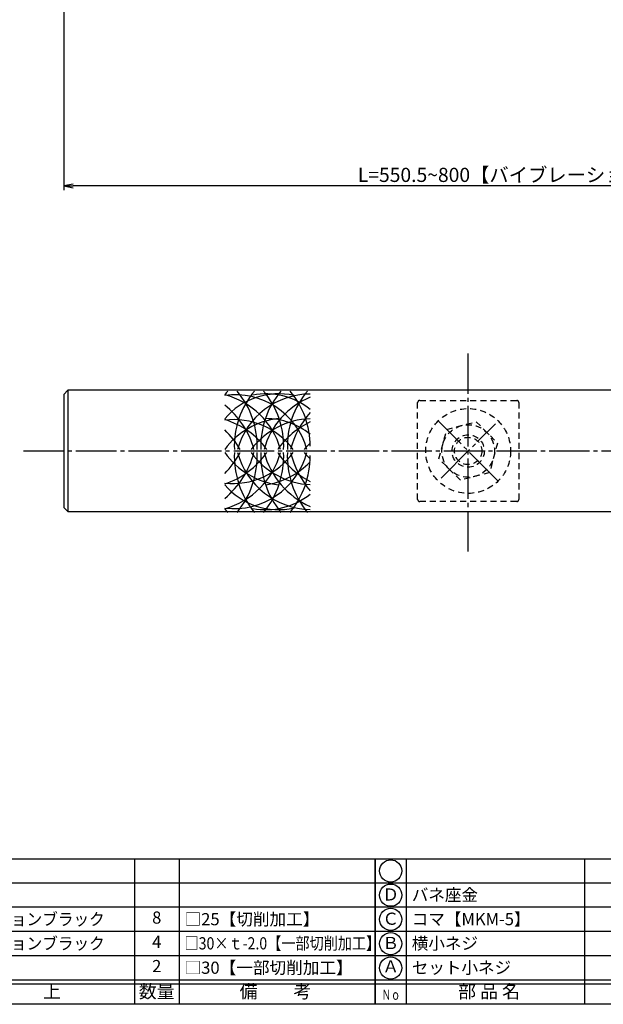
# Model space of a CAD drawing. Units: inches. Extents: x 384 to 6899, y -231 to 444.
# Drawn here: x 6233 to 6377, y -231 to 13 of the extents above; entities that cross this region are included whole.
import ezdxf
from ezdxf.enums import TextEntityAlignment as Align

# ---------------------------------------------------------------- set-up
doc = ezdxf.new("R2010")
doc.units = ezdxf.units.IN
doc.header["$MEASUREMENT"] = 0
doc.linetypes.add('CENS', pattern=[13, 10, -1, 1, -1])
doc.linetypes.add('HIDS', pattern=[2.5, 1.5, -1])
for name, color, linetype in [('02-実線-1', 7, 'Continuous'), ('03-細線', 1, 'Continuous'), ('04-破線-1', 5, 'HIDS'), ('06-中心線', 1, 'CENS'), ('11-ﾈｼﾞ関連', 7, 'Continuous'), ('図枠', 7, 'Continuous'), ('図枠-文字', 4, 'Continuous'), ('図枠-細線', 251, 'Continuous'), ('図枠-部品名称', 253, 'Continuous')]:
    doc.layers.add(name, color=color, linetype=linetype)
doc.styles.add('STD', font='TXT.shx', dxfattribs={"bigfont": 'bigfont.shx'})
doc.dimstyles.new('1：1', dxfattribs={"dimscale": 1.5, "dimtxt": 3.5, "dimasz": 2.3, "dimexe": 1, "dimexo": 1, "dimgap": 1, "dimtad": 3, "dimdsep": 46, "dimtxsty": 'STD', "dimblk1": 'ARRI', "dimblk2": 'ARRI', "dimsah": 1, "dimcen": 0, "dimclrd": 3, "dimclre": 3, "dimclrt": 4, "dimadec": 0, "dimazin": 0, "dimtfac": 0.7, "dimtmove": 0, "dimatfit": 0, "dimldrblk": 'ARRI', "dimfxl": 1, "dimtvp": 1, "dimtolj": 1, "dimtzin": 0, "dimarcsym": 0})

# ---------------------------------------------------------------- blocks, each defined once
blk = doc.blocks.new('ARRI')
at = {"color": 0, "linetype": 'ByBlock'}
for p, q in [((0, 0), (-1, 0.21)), ((-1, -0.21), (0, 0)), ((0, 0), (-1, 0))]:
    blk.add_line(p, q, dxfattribs=at)
blk = doc.blocks.new('*D134')
at = {"color": 3, "lineweight": -2, "transparency": 16777216}
for p, q in [((6243.7, 26.88), (6243.7, -29.29)), ((6483.7, 26.38), (6483.7, -29.29)), ((6481.4, -28.29), (6246, -28.29))]:
    blk.add_line(p, q, dxfattribs=at)
at = {"layer": 'Defpoints', "color": 0, "transparency": 16777216}
for p in [(6243.7, 27.88), (6483.7, 27.38), (6243.7, -28.29)]:
    blk.add_point(p, dxfattribs=at)
at = {"color": 3, "lineweight": -2, "transparency": 16777216, "xscale": 2.3, "yscale": 2.3, "zscale": 2.3, "rotation": 180}
blk.add_blockref('ARRI', (6243.7, -28.29), dxfattribs=at)
at = {"color": 3, "lineweight": -2, "transparency": 16777216, "xscale": 2.3, "yscale": 2.3, "zscale": 2.3}
blk.add_blockref('ARRI', (6483.7, -28.29), dxfattribs=at)
at = {"color": 4, "transparency": 16777216, "insert": (6363.7, -25.54), "char_height": 3.5, "attachment_point": 5, "style": 'STD'}
blk.add_mtext('\\A1;L=550.5~800【バイブレーションブラック】', dxfattribs=at)
blk = doc.blocks.new('A$C7D29650F')
at = {"layer": '06-中心線', "color": 1, "linetype": 'CENS'}
for p, q in [((7.08, -7.34), (-7.78, 7.52)), ((-7.06, -6.63), (6.37, 6.81))]:
    blk.add_line(p, q, dxfattribs=at)
at = {"layer": '11-ﾈｼﾞ関連', "color": 5, "linetype": 'HIDS'}
for p, q in [((-5.65, 5.4), (1.6, 7.34)), ((1.6, 7.34), (6.9, 2.03)), ((-7.6, -1.85), (-5.65, 5.4)), ((6.9, 2.03), (4.96, -5.22)), ((-2.29, -7.16), (-7.6, -1.85)), ((4.96, -5.22), (-2.29, -7.16))]:
    blk.add_line(p, q, dxfattribs=at)
for radius in [6.5, 4, 3.38]:
    blk.add_circle((-0.35, 0.09), radius, dxfattribs=at)
blk = doc.blocks.new('A$C337F4ABC')
for p, q in [((7.2, 36.81), (7.2, 0.81)), ((51.29, 36.81), (51.29, 0.81)), ((84.36, 36.81), (84.36, 0.81)), ((139.47, 36.81), (139.47, 0.81)), ((150.49, 36.81), (150.49, 0.81)), ((198.99, 6.81), (-0.51, 6.81))]:
    blk.add_line(p, q)
for centre in [(3.34, 33.81), (3.34, 27.81), (3.34, 21.81), (3.34, 15.81), (3.34, 9.81)]:
    blk.add_circle(centre, 2.75)
at = {"layer": '図枠'}
blk.add_lwpolyline([(-0.51, 36.81), (198.99, 36.81), (198.99, 0.81), (-0.51, 0.81)], close=True, dxfattribs=at)
at = {"layer": '図枠-細線'}
for p, q in [((198.99, 30.81), (-0.51, 30.81)), ((198.99, 24.81), (-0.51, 24.81)), ((198.99, 18.81), (-0.51, 18.81)), ((198.99, 12.81), (-0.51, 12.81)), ((198.99, 5.81), (-0.51, 5.81))]:
    blk.add_line(p, q, dxfattribs=at)
at = {"layer": '図枠-文字', "style": 'STD'}
for s, p in [('部 品 名', (27.66, 3.56)), ('材\u3000質', (67.85, 3.56)), ('仕\u3000\u3000上', (112.41, 3.56)), ('数量', (144.96, 3.56)), ('備\u3000\u3000考', (174.35, 3.56))]:
    blk.add_text(s, height=3.25, dxfattribs=at).set_placement(p, align=Align.MIDDLE)
at = {"layer": '図枠-文字', "color": 4, "style": 'STD', "width": 0.950181}
blk.add_text('Ｎｏ', height=2.5, dxfattribs=at).set_placement((1.12, 1.93), (5.71, 1.93), align=Align.FIT)

msp = doc.modelspace()

# ---------------------------------------------------------------- linework, layer by layer
at = {"layer": '02-実線-1'}
msp.add_line((6244.696, -78.836), (6244.696, -108.836), dxfattribs=at)
msp.add_lwpolyline([(6400.446, -78.836), (6244.696, -78.836), (6243.696, -79.836), (6243.696, -107.836), (6244.696, -108.836), (6400.446, -108.836)], dxfattribs=at)
at = {"layer": '03-細線'}
for centre, radius, start, end in [((6296.804, -91.231), 17.5, 135.78676, 139.6121), ((6296.804, -97.2), 17.5, 77.34207, 139.6121), ((6286.003, -98.409), 18.5, 15.55739, 97.85425), ((6278.696, -98.626), 19.283, 15.57923, 75.6509), ((6306.804, -92.561), 20.947, 139.75425, 182.42349), ((6270.561, -92.561), 20.947, 357.57651, 40.24575), ((6304.696, -98.483), 18.738, 90.25053, 164.41068), ((6293.669, -97.2), 17.5, 51.28259, 100.79293), ((6313.358, -92.561), 20.947, 139.75425, 182.42349), ((6277.115, -92.561), 20.947, 357.57651, 40.24575), ((6319.912, -92.561), 20.947, 139.75425, 182.42349), ((6283.484, -92.626), 21.13, 359.86352, 40.05666), ((6270.441, -98.965), 21.012, 15.22335, 51.6641), ((6312.205, -98.724), 19.722, 112.63634, 164.48081), ((6321.567, -99.208), 22.559, 138.71986, 165.20571), ((6298.776, -104.779), 19.04, 95.94351, 143.47608), ((6277.881, -105.048), 19.77, 35.92855, 73.56406), ((6285.7, -104.54), 18.451, 36.95742, 96.92635), ((6305.108, -104.688), 18.808, 91.50453, 143.29744), ((6293.669, -103.341), 17.5, 51.28259, 90), ((6313.541, -105.375), 20.733, 115.50223, 144.87786), ((6265.771, -106.752), 25.339, 31.67398, 45.67854), ((6316.466, -104.786), 17.5, 132.70107, 139.6121), ((6269.413, -88.615), 22.03, 309.66636, 345.24883), ((6299.337, -82.876), 19.504, 215.58182, 262.53754), ((6263.154, -80.331), 27.888, 316.77235, 330.12076), ((6278.169, -89.045), 19.791, 285.54987, 344.8276), ((6277.105, -82.531), 20.457, 288.14254, 325.13535), ((6285.692, -89.32), 18.785, 263.22245, 344.86456), ((6285.303, -83.182), 18.74, 264.40005, 323.8949), ((6307.781, -95.14), 21.925, 177.60588, 219.30193), ((6269.583, -95.14), 21.925, 320.69807, 2.39412), ((6305.072, -89.226), 19.09, 195.17855, 268.62662), ((6305.604, -82.993), 19.203, 215.79753, 267.04673), ((6314.335, -95.14), 21.925, 177.60588, 219.30193), ((6276.137, -95.14), 21.925, 320.69807, 2.39412), ((6312.856, -88.921), 20.357, 195.10255, 246.11809), ((6314.612, -82.109), 21.722, 213.8999, 242.59525), ((6320.889, -95.14), 21.925, 177.60588, 219.30193), ((6323.067, -88.307), 24.051, 194.24397, 219.89181), ((6316.466, -82.885), 17.5, 220.3879, 227.29893), ((6290.529, -82.766), 19.701, 279.17022, 315.64164), ((6282.451, -95.058), 22.164, 320.92721, 0.16259), ((6296.804, -90.856), 17.5, 220.3879, 282.65793), ((6293.669, -90.856), 17.5, 259.20707, 308.71741), ((6296.804, -96.825), 17.5, 220.3879, 224.21324)]:
    msp.add_arc(centre, radius, start, end, dxfattribs=at)
at = {"layer": '04-破線-1'}
msp.add_lwpolyline([(6331.696, -81.336), (6355.696, -81.336, -0.4142136), (6356.196, -81.836), (6356.196, -105.836, -0.4142136), (6355.696, -106.336), (6331.696, -106.336, -0.4142136), (6331.196, -105.836), (6331.196, -81.836, -0.4142136)], format="xyb", close=True, dxfattribs=at)
msp.add_circle((6343.696, -93.836), 10.5, dxfattribs=at)
at = {"layer": '06-中心線'}
for p, q in [((6343.696, -118.7), (6343.696, -68.972)), ((6233.696, -93.836), (6873.696, -93.836))]:
    msp.add_line(p, q, dxfattribs=at)
at = {"layer": '図枠'}
msp.add_lwpolyline([(6092.174, 329.288), (6899.174, 329.288), (6899.174, -230.712), (6092.174, -230.712)], close=True, dxfattribs=at)

# ---------------------------------------------------------------- block references
at = {"layer": '11-ﾈｼﾞ関連'}
msp.add_blockref('A$C7D29650F', (6344.044, -93.928), dxfattribs=at)
at = {"layer": '図枠'}
for p in [(6121.688, -231.521), (6321.188, -231.521)]:
    msp.add_blockref('A$C337F4ABC', p, dxfattribs=at)

# ---------------------------------------------------------------- texts
at = {"layer": '図枠-部品名称', "style": 'STD'}
for s, p in [('Ｄ', (6324.539, -203.929)), ('8', (6266.672, -209.645)), ('Ｃ', (6324.539, -209.929)), ('4', (6266.672, -215.645)), ('Ｂ', (6324.539, -215.929)), ('2', (6266.672, -221.645)), ('Ａ', (6324.539, -221.712))]:
    msp.add_text(s, height=3, dxfattribs=at).set_placement(p, align=Align.MIDDLE)
for s, height, p in [('バネ座金', 3, (6329.749, -203.645)), ('□25【切削加工】', 3.015, (6273.543, -209.66)), ('コマ【MKM-5】', 3, (6329.749, -209.645)), ('横小ネジ', 3, (6329.749, -215.645)), ('□30【一部切削加工】', 3.015, (6273.543, -221.66)), ('セット小ネジ', 3, (6329.749, -221.645))]:
    msp.add_text(s, height=height, dxfattribs=at).set_placement(p, align=Align.MIDDLE_LEFT)
for s, width, p in [('バイブレーションブラック', 0.94, (6207.411, -209.66)), ('バイブレーションブラック', 0.94, (6207.411, -215.66)), ('□30×ｔ-2.0【一部切削加工】', 0.85, (6273.543, -215.63))]:
    msp.add_text(s, height=3.015, dxfattribs=dict(at, width=width)).set_placement(p, align=Align.MIDDLE_LEFT)

# ---------------------------------------------------------------- dimensions: what is measured, and where the dimension line sits
dim = msp.add_linear_dim(base=(6243.696, -28.295), p1=(6483.696, 27.383), p2=(6243.696, 27.883), text='L=550.5~800【バイブレーションブラック】', dimstyle='1：1', override={"dimscale": 1})
dim.commit()
dim.dimension.update_dxf_attribs({"geometry": '*D134', "text_midpoint": (6363.696, -28.295), "dimtype": 160})

doc.saveas('drawing.dxf')
